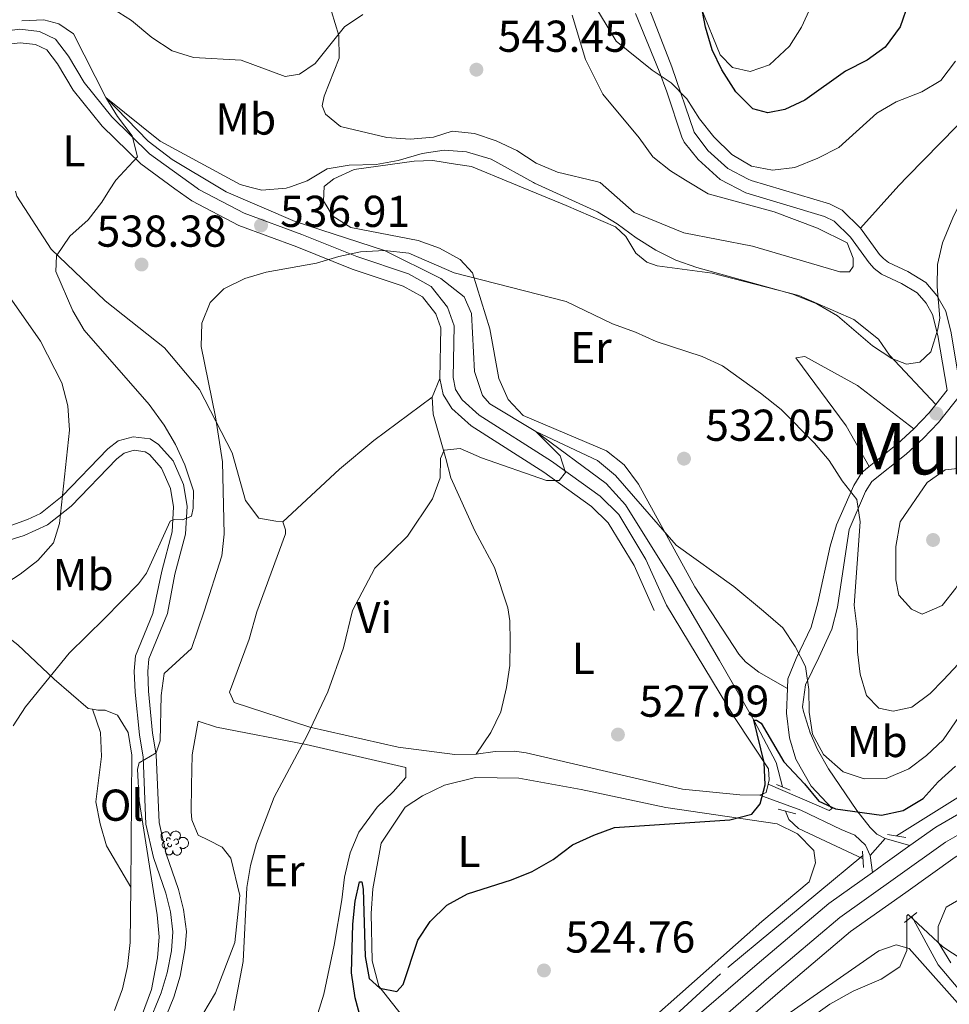
# Model space of a CAD drawing. Units: metres. Extents: x 614614 to 621538, y 4706244 to 4710986.
# Drawn here: x 616441 to 616650, y 4708404 to 4708625 of the extents above; entities that cross this region are included whole.
import ezdxf
from ezdxf.enums import TextEntityAlignment as Align

# ---------------------------------------------------------------- set-up
doc = ezdxf.new("R2010")
doc.units = ezdxf.units.M
doc.header["$MEASUREMENT"] = 0
for name, pattern in [('DGN Style 2', [72.00379999999998, 43.20227999999999, -28.80152]), ('DGN Style 3', [100.80532, 72.0038, -28.80152]), ('DGN Style 4', [115.2780838, 57.60304, -28.80152, 0.0720038, -28.80152])]:
    doc.linetypes.add(name, pattern=pattern)
for name, color, linetype, lineweight in [('Nivel 13', 7, 'Continuous', 0), ('Nivel 16', 7, 'Continuous', 0), ('Nivel 21', 7, 'Continuous', 0), ('Nivel 23', 7, 'Continuous', 0), ('Nivel 35', 7, 'Continuous', 0), ('Nivel 36', 7, 'Continuous', 0), ('Nivel 37', 7, 'Continuous', 0), ('Nivel 4', 7, 'Continuous', 0), ('Nivel 41', 7, 'Continuous', 0), ('Nivel 45', 7, 'Continuous', 0), ('Nivel 5', 7, 'Continuous', 0), ('Nivel 54', 7, 'Continuous', 0), ('Nivel 57', 7, 'Continuous', 0), ('Nivel 7', 7, 'Continuous', 0)]:
    doc.layers.add(name, color=color, linetype=linetype, lineweight=lineweight)
doc.styles.add('Style-arial', font='arial.shx', dxfattribs={"bigfont": 'arialbig.shx'})
doc.styles.add('Style-Arial Narrow', font='txt')
doc.styles.add('Style-Times New Roman', font='txt')

# ---------------------------------------------------------------- blocks, each defined once
blk = doc.blocks.new('5ARBOL')
at = {"layer": 'Nivel 36', "color": 92, "linetype": 'Continuous', "lineweight": 0, "flags": 128}
blk.add_lwpolyline([(-17.99983236193657, 1.599985092878342), (-21.09980347752571, 2.399977654218674), (-24.39977273344994, 5.599947839975357), (-26.19975599646568, 9.599910587072372), (-26.49975317716599, 13.69987240433693), (-25.89975878596306, 16.89984261989594), (-24.29977369308472, 19.09982213377953), (-21.49979975819588, 21.4997997879982), (-19.0998221039772, 22.69978860020638), (-16.89984259009361, 22.89978674054146), (-15.09985935688019, 23.29978302121162), (-11.8998891711235, 22.89978674054146), (-10.19990500807762, 22.09979417920113), (-9.499911516904831, 21.29980164766312), (-7.899926424026489, 19.09982213377953), (-6.499939441680908, 16.59984540939331), (-5.09995248913765, 14.49986496567726), (-4.699956208467484, 14.69986310601234), (-4.399958997964859, 17.79983422160149), (-2.899972975254059, 20.49980908632278), (-0.3999962508678436, 22.39979138970375), (2.399977654218674, 24.19977462291718), (4.899954378604889, 24.79976904392242), (8.799918055534363, 24.79976904392242), (12.19988638162613, 23.49978116154671), (15.69985380768776, 19.89981466531754), (16.89984261989594, 15.99985098838806), (16.69984447956085, 12.5998826622963), (15.59985473752022, 9.899907797574997), (13.19987708330154, 6.199942260980606), (18.29982957243919, 10.29990407824516), (21.99979510903358, 10.69990035891533), (26.39975413680077, 10.49990221858025), (29.79972249269485, 8.499920845031738), (33.19969081878662, 5.199951589107513), (34.59967777132988, 2.299978584051132), (35.29967126250267, -0.6999934613704681), (35.29967126250267, -2.9999720454216), (34.49967870116234, -5.599947839975357), (33.09969174861908, -9.39991244673729), (28.6997327208519, -12.29988545179367), (25.49976253509521, -14.0998686850071), (21.99979510903358, -14.0998686850071), (19.19982120394707, -13.59987333416939), (15.49985566735268, -10.99989753961563), (18.29982957243919, -14.19986775517464), (19.49981841444969, -16.69984444975853), (19.09982213377953, -20.49980908632278), (18.39982864260674, -23.2997829914093), (14.99986031651497, -27.4997438788414), (11.69989106059074, -28.79973176121712), (7.499930173158646, -28.79973176121712), (4.699956238269806, -27.89974015951157), (2.099980443716049, -25.59976157546043), (0.999990701675415, -23.2997829914093), (-0.0999990701675415, -19.59981745481491), (-0.199998140335083, -18.89982396364212), (-0.4999953210353851, -21.7997969686985), (-1.099989742040634, -24.29977369308472), (-2.29997855424881, -26.29975506663322), (-4.899954348802567, -28.09973829984665), (-6.59993851184845, -28.39973551034927), (-7.899926424026489, -28.49973458051682), (-11.49989289045334, -28.19973737001419), (-13.49987426400185, -27.19974666833878), (-15.69985377788544, -24.39977276325226), (-16.69984444975853, -21.99979510903358), (-16.99984166026115, -20.2998109459877), (-16.69984444975853, -17.5998360812664), (-14.8998612165451, -15.09985935688019), (-12.99987891316414, -13.19987705349922), (-12.8998798429966, -12.79988077282906), (-17.89983329176903, -13.69987240433693), (-20.2998109459877, -12.5998826622963), (-22.19979324936867, -10.29990407824516), (-23.69977927207947, -7.699928283691406), (-23.69977927207947, -4.999953418970108), (-22.89978671073914, -2.099980443716049), (-20.99980440735817, 0)], close=True, dxfattribs=at)
for points in [[(-12.79988077282906, 3.399968355894089), (-13.69987240433693, 4.099961817264557), (-14.0998686850071, 4.499958097934723), (-14.0998686850071, 6.199942260980606), (-14.0998686850071, 7.499930143356323), (-13.3998751938343, 8.999916195869446), (-12.99987891316414, 9.29991340637207), (-12.29988542199135, 9.699909657239914), (-11.69989103078842, 9.899907797574997), (-9.999906867742538, 9.899907797574997), (-9.39991244673729, 9.899907797574997), (-8.299922674894333, 9.699909657239914), (-7.499930143356323, 9.099915266036987), (-6.899935722351074, 8.299922704696655), (-6.299941301345825, 7.199932962656021), (-5.899945050477982, 6.299941331148148), (-5.899945050477982, 5.999944120645523), (-5.899945050477982, 5.699946910142899)], [(1.999981373548508, 3.099971145391464), (3.699965566396713, 5.999944120645523), (5.399949729442596, 6.999934822320938), (7.699928313493729, 7.199932962656021), (9.499911546707153, 6.899935752153397), (10.69990035891533, 5.999944120645523), (11.49989292025566, 5.099952518939972), (12.29988545179367, 3.699965536594391), (12.89987987279892, 2.499976724386215), (12.99987894296646, -0.5999943912029266), (12.39988452196121, -1.699984163045883), (11.49989292025566, -3.099971115589142), (10.3999031484127, -3.899963676929474), (9.29991340637207, -4.29995995759964), (8.299922704696655, -4.699956208467484), (7.199932962656021, -4.899954348802567), (6.199942260980606, -4.799955278635025), (5.699946939945221, -4.699956208467484)], [(-11.3998938202858, -6.799936652183533), (-11.8998891711235, -5.899945050477982), (-11.8998891711235, -4.699956208467484), (-11.3998938202858, -3.299969255924225), (-10.29990404844284, -2.599975764751434), (-9.899907797574997, -2.299978584051132), (-9.39991244673729, -2.199979513883591)], [(-11.3998938202858, -6.799936652183533), (-10.99989753961563, -7.999925494194031), (-9.999906867742538, -8.999916166067123), (-7.999925494194031, -10.09990593791008), (-6.999934792518616, -10.19990500807762), (-5.79994598031044, -10.19990500807762), (-4.899954348802567, -9.899907797574997), (-3.599966466426849, -8.999916166067123), (-3.299969255924225, -8.399921774864197), (-2.799973905086517, -6.999934792518616), (-2.799973905086517, -6.399940401315689), (-2.799973905086517, -5.699946910142899), (-2.9999720454216, -5.399949699640274)]]:
    blk.add_lwpolyline(points, dxfattribs=at)
blk = doc.blocks.new('5PATER')
at = {"layer": 'Nivel 7', "linetype": 'Continuous', "lineweight": 0}
h = blk.add_hatch(color=51, dxfattribs=at)
edge = h.paths.add_edge_path()
edge.add_ellipse((-0.04219651222229004, 0.04240855574607849), major_axis=(-10.9572123736961, -11.10700355381332), ratio=0.999422240966032, start_angle=0, end_angle=360)

msp = doc.modelspace()

# ---------------------------------------------------------------- linework, layer by layer
at = {"layer": 'Nivel 13', "color": 4, "linetype": 'Continuous', "lineweight": 0}
for points in [[(616441.7600000016, 4708625.01, 544.45), (616446.6799999997, 4708625.199999999, 543.91), (616450.0199999996, 4708624.369999999, 543.55), (616453.370000001, 4708622.08, 543.01), (616460.5799999982, 4708607.800000001, 540), (616470.0799999982, 4708598.050000001, 539.28), (616475.4800000004, 4708593.91, 539.09), (616486.0799999982, 4708587.529999999, 537.98)], [(616486.0799999982, 4708587.529999999, 537.98), (616487.5599999987, 4708586.640000001, 537.83), (616503.1099999994, 4708579.99, 536.38), (616523.1099999994, 4708573.470000001, 535), (616535.7600000016, 4708567.23, 534.46), (616541.0100000016, 4708563.08, 533.91), (616542.6400000006, 4708559.33, 533.19), (616543.3500000015, 4708546.32, 531.2), (616545.1400000006, 4708540.98, 531.02), (616546.7399999984, 4708539.109999999, 530.84), (616557.0799999982, 4708532.91, 530), (616572.8200000003, 4708521.199999999, 529.09), (616577.2100000009, 4708516.470000001, 528.55), (616587.5, 4708499.93, 527.65), (616598.25, 4708481.51, 526.74), (616605.9699999988, 4708468.130000001, 525), (616610.9800000004, 4708458.630000001, 525), (616612.379999999, 4708453.199999999, 525.54)], [(616613.0700000003, 4708447.76, 525.1800000000001), (616613.8099999987, 4708445.890000001, 525), (616616, 4708443.880000001, 524.46), (616630.4800000004, 4708437.060000001, 522.47)], [(616641.4200000018, 4708424.08, 520.66), (616647.3099999987, 4708413.279999999, 518.67), (616661.6600000001, 4708396.34, 517.58), (616683.0199999996, 4708371.91, 515.53)]]:
    msp.add_polyline3d(points, dxfattribs=at)
at = {"layer": 'Nivel 16', "color": 4, "linetype": 'DGN Style 2', "lineweight": 0}
for points in [[(616707.8399999999, 4708475.09, 524.12), (616683.2300000004, 4708466.41, 523.39), (616656.6700000018, 4708453.93, 522.75), (616638.0199999996, 4708442.17, 522.84)], [(616537.3200000003, 4708356.35, 522.75), (616566.620000001, 4708382.140000001, 522.57), (616600.129999999, 4708412.699999999, 522.57), (616630.4400000013, 4708437.800000001, 522.57)]]:
    msp.add_polyline3d(points, dxfattribs=at)
at = {"layer": 'Nivel 21', "color": 7, "linetype": 'DGN Style 3', "lineweight": 0, "extrusion": (-0.5741543292974269, 0.4477556698970024, 0.6854645623401028), "elevation": 1754593.584422743, "flags": 128}
msp.add_lwpolyline([(-4092164.906329896, -1651097.420832361), (-4092169.864073835, -1651096.734119155), (-4092172.262853831, -1651096.706650626)], dxfattribs=at)
at = {"layer": 'Nivel 21', "color": 7, "linetype": 'DGN Style 3', "lineweight": 0, "extrusion": (-0.3705105492093293, 0.2127005004720227, 0.9041462437147834), "elevation": 773521.3463736553, "flags": 128}
msp.add_lwpolyline([(-4390483.932438292, -1635774.759219207), (-4390491.49215506, -1635771.435428834), (-4390496.205996845, -1635769.773533644)], dxfattribs=at)
at = {"layer": 'Nivel 21', "color": 1, "linetype": 'DGN Style 2', "lineweight": 0, "flags": 128}
for points, elevation in [([(616611.0700000003, 4708453.74), (616614.1499999985, 4708452.470000001)], 525.23), ([(616640.0799999982, 4708441.84), (616636, 4708442.5)], 522.9), ([(616642.5399999991, 4708425), (616639.8200000003, 4708422.77)], 520.69)]:
    msp.add_lwpolyline(points, dxfattribs=dict(at, elevation=elevation))
at = {"layer": 'Nivel 21', "color": 1, "linetype": 'DGN Style 2', "lineweight": 0, "extrusion": (0.109705432088045, -0.03055087982198722, 0.9934945203233271), "elevation": -75679.56822842572, "flags": 128}
msp.add_lwpolyline([(4701270.674038325, 664846.7154250797), (4701270.674038325, 664842.5882710963)], dxfattribs=at)
at = {"layer": 'Nivel 21', "color": 7, "linetype": 'Continuous', "lineweight": 13, "extrusion": (0.002629874285882082, 0.002932426194877366, 0.9999922422888351), "elevation": 15951.83713217155, "flags": 128}
msp.add_lwpolyline([(616628.582081534, 4708411.256563134), (616631.9721224084, 4708415.036579387)], dxfattribs=at)
at = {"layer": 'Nivel 21', "color": 7, "linetype": 'Continuous', "lineweight": 13, "extrusion": (0.0650760338263118, -0.01832465934459322, 0.9977120409623917), "elevation": -45630.58308464391, "flags": 128}
msp.add_lwpolyline([(4699323.174798664, 681132.2599362805), (4699323.174798664, 681126.4912882596)], dxfattribs=at)
at = {"layer": 'Nivel 21', "color": 1, "linetype": 'DGN Style 2', "lineweight": 0, "extrusion": (-0.003626092440785032, 0.06285226897360723, 0.9980162542456311), "elevation": 294221.9639574689, "flags": 128}
msp.add_lwpolyline([(-886796.4964714348, -4655815.754664039), (-886796.4964714348, -4655819.407963917)], dxfattribs=at)
at = {"layer": 'Nivel 21', "color": 7, "linetype": 'Continuous', "lineweight": 13, "extrusion": (-0.5790642084140196, 0.812971918216727, 0.06132946049705892), "elevation": 3470786.814618816, "flags": 128}
msp.add_lwpolyline([(-3233878.119339347, -212739.3883842842), (-3233881.618396364, -212739.3883842841), (-3233888.466555711, -212739.3282711258)], dxfattribs=at)
at = {"layer": 'Nivel 21', "color": 7, "linetype": 'Continuous', "lineweight": 13, "extrusion": (0.01604267093089968, -0.1212825922376016, 0.9924883704757103), "elevation": -560640.0136629711, "flags": 128}
msp.add_lwpolyline([(1228738.493618038, 4552523.623225363), (1228738.493618038, 4552527.465008803)], dxfattribs=at)
at = {"layer": 'Nivel 21', "color": 7, "linetype": 'DGN Style 3', "lineweight": 0}
for points in [[(616598.4200000018, 4708589.41, 543.96), (616598.3999999985, 4708589.42, 543.96), (616593.4800000004, 4708593.890000001, 543.96), (616590.3399999999, 4708597.82, 544.1), (616589.8099999987, 4708598.92, 544.14), (616586.4699999988, 4708609.050000001, 544.52), (616584.7699999996, 4708613.75, 544.97), (616579.4699999988, 4708626.619999999, 547.39)], [(616431.6700000018, 4708617.609999999, 545.21), (616437.3299999982, 4708619.609999999, 544.84), (616441.3500000015, 4708620.109999999, 544.3), (616444.8200000003, 4708619.710000001, 544.12), (616447.370000001, 4708618.470000001, 543.76), (616449.7600000016, 4708615.4, 543.22), (616453.2600000016, 4708609.439999999, 542.13), (616459.7399999984, 4708601.42, 540.6800000000001), (616468.4200000018, 4708592.9, 539.6), (616476.0799999982, 4708587.359999999, 538.75)], [(616646.8099999987, 4708538.970000001, 538.32), (616649.3299999982, 4708542.16, 538.35), (616647.3000000007, 4708554.43, 540.04), (616646.0899999999, 4708559.130000001, 540.52), (616644.620000001, 4708561.65, 540.7), (616642.6099999994, 4708563.98, 541.4300000000001), (616639.1499999985, 4708566.119999999, 542.15), (616634.629999999, 4708568.189999999, 542.65), (616632.9699999988, 4708569.49, 542.87), (616631.870000001, 4708570.75, 543.23), (616627.6499999985, 4708576.5, 543.23), (616624.0199999996, 4708580.040000001, 543.48), (616621.8200000003, 4708581.140000001, 543.6), (616604.2199999988, 4708586.4, 543.96), (616598.4200000018, 4708589.41, 543.96)], [(616476.0799999982, 4708587.359999999, 538.75), (616479.8900000006, 4708584.609999999, 538.33), (616490.4400000013, 4708579.09, 537.25), (616503.4699999988, 4708574.279999999, 536.16), (616515.8599999994, 4708569.32, 534.89), (616527.2899999991, 4708565.51, 534.71), (616531.6099999994, 4708563.1, 534.53), (616534.6099999994, 4708559.279999999, 534.35), (616535.7399999984, 4708556.119999999, 533.8100000000001), (616535.5, 4708544.75, 532.54)], [(616535.5, 4708544.75, 532.54), (616536.25, 4708541.18, 532), (616538.2300000004, 4708538.02, 531.64), (616542.5599999987, 4708534.18, 531.28), (616558.8900000006, 4708523.76, 530.55), (616569.5700000003, 4708516.09, 530.19), (616573.3299999982, 4708512.4, 529.65), (616579.1099999994, 4708502.810000001, 528.5600000000001), (616583.6600000001, 4708492.710000001, 528.02)], [(616437.0399999991, 4708511.02, 546.1800000000001), (616443.0399999991, 4708513.15, 545.73), (616445.9400000013, 4708514.529999999, 545.54), (616450.7899999991, 4708518.369999999, 545), (616461.0300000012, 4708528.99, 543.22), (616463.3299999982, 4708530.800000001, 543.01), (616466.7600000016, 4708531.73, 542.83), (616470.5599999987, 4708531.23, 542.65), (616472.379999999, 4708529.98, 542.28), (616475.6799999997, 4708526.290000001, 541.66), (616477.9899999984, 4708520.99, 540.7), (616478.8099999987, 4708516.18, 539.79), (616478.4800000004, 4708509.9, 538.9), (616476.1000000015, 4708500.890000001, 538.12), (616474.4400000013, 4708492.1, 536.9)], [(616613.5500000007, 4708475.24, 529.38), (616613.6400000006, 4708477.449999999, 529.42), (616615.4600000009, 4708481.99, 529.65), (616618.8299999982, 4708489.029999999, 530.7), (616620.3299999982, 4708494.5, 532.21), (616623.1000000015, 4708507.189999999, 533.84), (616624.5100000016, 4708511.93, 534.36), (616628.3900000006, 4708520.810000001, 535.11), (616630.1799999997, 4708523.720000001, 535.29), (616631.879999999, 4708525.07, 535.67)], [(616466.7399999984, 4708391.66, 534.48), (616473.0199999996, 4708406.99, 534.34), (616474.3900000006, 4708411.470000001, 534.41), (616475.3000000007, 4708416.380000001, 534.54), (616475.6499999985, 4708420.640000001, 534.69), (616475.0899999999, 4708425.119999999, 534.6800000000001), (616474.0300000012, 4708429.310000001, 534.58), (616471.2699999996, 4708437.310000001, 534.34), (616469.6000000015, 4708444.84, 534.46), (616468.9400000013, 4708459.82, 534.69), (616468.120000001, 4708464.869999999, 535.27), (616467.1999999993, 4708474.43, 535.51), (616466.9800000004, 4708479.17, 535.62), (616467.2899999991, 4708482.59, 535.74), (616471.1700000018, 4708492.040000001, 536.9)], [(616609.2199999988, 4708453.800000001, 525.8100000000001), (616622.8599999994, 4708447.91, 525.46), (616623.5799999982, 4708448.359999999, 525.8100000000001), (616618.8399999999, 4708453.369999999, 527.32), (616615.3900000006, 4708459.43, 528.02), (616614, 4708464.210000001, 528.37), (616613.3299999982, 4708469.73, 529.3), (616613.5500000007, 4708475.24, 529.38)], [(616632.0899999999, 4708437.790000001, 523.03), (616631.0300000012, 4708440.1, 523.61), (616628.6700000018, 4708442.390000001, 524.42), (616625.5899999999, 4708443.65, 524.77), (616616.5599999987, 4708447.93, 525.22), (616607.3200000003, 4708451.35, 525.8100000000001)]]:
    msp.add_polyline3d(points, dxfattribs=at)
at = {"layer": 'Nivel 21', "color": 7, "linetype": 'Continuous', "lineweight": 0}
for points in [[(616604.7300000004, 4708589.51, 543.96), (616600.129999999, 4708591.9, 543.96), (616595.6700000018, 4708595.949999999, 543.96), (616592.6000000015, 4708600.040000001, 544.14), (616587.6099999994, 4708614.720000001, 544.95), (616582.6400000006, 4708627.369999999, 547.39)], [(616420.3200000003, 4708613.75, 546.11), (616430.3200000003, 4708620.32, 545.21), (616436.629999999, 4708622.550000001, 544.84), (616441.3299999982, 4708623.140000001, 544.3), (616445.6799999997, 4708622.640000001, 544.12), (616449.3099999987, 4708620.859999999, 543.76), (616452.2399999984, 4708617.09, 543.22), (616455.7399999984, 4708611.16, 542.13), (616461.9600000009, 4708603.439999999, 540.6800000000001), (616470.3599999994, 4708595.199999999, 539.6), (616481.0899999999, 4708587.449999999, 538.38)], [(616629.9200000018, 4708578.470000001, 543.23), (616625.7800000012, 4708582.51, 543.48), (616622.9299999997, 4708583.939999999, 543.6), (616605.3500000015, 4708589.189999999, 543.96), (616604.7300000004, 4708589.51, 543.96)], [(616481.0899999999, 4708587.449999999, 538.38), (616481.4800000004, 4708587.17, 538.33), (616491.6600000001, 4708581.84, 537.25), (616504.5500000007, 4708577.08, 536.16), (616516.8999999985, 4708572.130000001, 534.89), (616528.5100000016, 4708568.27, 534.71), (616533.6000000015, 4708565.42, 534.53), (616537.2699999996, 4708560.75, 534.35), (616538.75, 4708556.609999999, 533.8100000000001), (616538.5, 4708545.029999999, 532.54), (616539.0700000003, 4708542.32, 532), (616540.5399999991, 4708539.98, 531.64), (616544.379999999, 4708536.58, 531.28), (616560.5799999982, 4708526.25, 530.55), (616571.5, 4708518.4, 530.19), (616575.6999999993, 4708514.279999999, 529.65), (616581.7699999996, 4708504.210000001, 528.5600000000001), (616586.3900000006, 4708493.939999999, 528.02)], [(616651.7399999984, 4708545.949999999, 538.8), (616650.2399999984, 4708555.050000001, 540.04), (616649.0399999991, 4708559.880000001, 540.49), (616647.0700000003, 4708563.4, 540.7), (616644.5799999982, 4708566.290000001, 541.4300000000001), (616640.5700000003, 4708568.77, 542.15), (616636.1999999993, 4708570.77, 542.65), (616635.0399999991, 4708571.68, 542.87), (616634.2100000009, 4708572.630000001, 543.23), (616629.9200000018, 4708578.470000001, 543.23)], [(616657.9400000013, 4708553.220000001, 537.8100000000001), (616657.75, 4708552.290000001, 537.82), (616656, 4708547.279999999, 538), (616652.5500000007, 4708541.390000001, 538.36), (616647.4299999997, 4708534.949999999, 538.28), (616644.0100000016, 4708531.33, 537.8), (616640.1600000001, 4708527.810000001, 537.09), (616632.4600000009, 4708521.699999999, 535.29), (616631.0599999987, 4708519.41, 535.11), (616627.3399999999, 4708510.9, 534.36), (616626.6000000015, 4708506, 533.84), (616624.7300000004, 4708493.5, 531.75), (616623.5, 4708488.529999999, 531.05), (616620.5500000007, 4708482.220000001, 530.12), (616617.5899999999, 4708476.060000001, 529.88), (616616.9400000013, 4708471.109999999, 529.53), (616617.1099999994, 4708470.09, 529.42), (616618.6400000006, 4708465.32, 528.92), (616620.3000000007, 4708461.550000001, 528.49), (616622.7199999988, 4708457.26, 527.55), (616629.120000001, 4708447.869999999, 524.53), (616632.120000001, 4708444.040000001, 523.55), (616633.5700000003, 4708442.550000001, 523.25), (616635.4800000004, 4708441.57, 523.01)], [(616436.6799999997, 4708507.84, 546.24), (616442.3000000007, 4708509.6, 545.86), (616447.5399999991, 4708511.970000001, 545.54), (616452.8099999987, 4708516.15, 545), (616463.0399999991, 4708526.75, 543.22), (616464.7100000009, 4708528.060000001, 543.01), (616466.9699999988, 4708528.68, 542.83), (616469.4600000009, 4708528.35, 542.65), (616470.3900000006, 4708527.710000001, 542.28), (616473.120000001, 4708524.65, 541.66), (616475.0899999999, 4708520.130000001, 540.7), (616475.8000000007, 4708516.01, 539.79), (616475.5, 4708510.369999999, 538.9), (616473.1799999997, 4708501.550000001, 538.12), (616471.1700000018, 4708492.040000001, 536.9)], [(616469.5399999991, 4708390.58, 534.48), (616475.8500000015, 4708405.99, 534.34), (616477.3099999987, 4708410.76, 534.41), (616478.4299999997, 4708417.09, 534.58), (616478.6600000001, 4708420.73, 534.69), (616478.0500000007, 4708425.68, 534.6800000000001), (616476.9100000001, 4708430.17, 534.58), (616474.1600000001, 4708438.130000001, 534.34), (616472.5899999999, 4708445.23, 534.46), (616471.8999999985, 4708460.359999999, 534.69), (616471.1000000015, 4708465.26, 535.27), (616470.1999999993, 4708474.640000001, 535.51), (616469.9899999984, 4708479.1, 535.62), (616470.2399999984, 4708481.869999999, 535.74), (616474.4400000013, 4708492.1, 536.9)]]:
    msp.add_polyline3d(points, dxfattribs=at)
at = {"layer": 'Nivel 21', "color": 7, "linetype": 'Continuous', "lineweight": 13}
for points in [[(616598.5, 4708395.74, 522.44), (616611.9200000018, 4708407.369999999, 522.44), (616627.7100000009, 4708420.73, 522.5600000000001), (616640.0799999982, 4708429.52, 522.5600000000001), (616651.1600000001, 4708437.42, 522.6800000000001), (616665.1499999985, 4708445.51, 523.03), (616679.2899999991, 4708453.02, 523.26), (616694.8999999985, 4708459.540000001, 523.73), (616715.3200000003, 4708465.84, 523.96), (616733.879999999, 4708470.369999999, 524.3100000000001), (616744.0799999982, 4708472.26, 524.67)], [(616641.0199999996, 4708440.01, 522.62), (616646.8299999982, 4708444.15, 522.6800000000001), (616661.2699999996, 4708452.51, 523.03), (616675.8599999994, 4708460.26, 523.26), (616692.1700000018, 4708467.07, 523.73), (616708.8200000003, 4708472.199999999, 523.91)], [(616539.75, 4708353.93, 522.85), (616544.0100000016, 4708357.699999999, 522.79), (616566.3999999985, 4708378.32, 522.6800000000001), (616588.870000001, 4708397.98, 522.44), (616606.7199999988, 4708413.449999999, 522.44), (616622.8000000007, 4708427.060000001, 522.5600000000001), (616632.5899999999, 4708434.01, 522.5600000000001)]]:
    msp.add_polyline3d(points, dxfattribs=at)
at = {"layer": 'Nivel 23', "color": 7, "linetype": 'DGN Style 4', "lineweight": 0}
msp.add_polyline3d([(616116.4499999993, 4708063.029999999, 532.04), (616130.5599999987, 4708077.1, 531.3), (616154.9899999984, 4708098.529999999, 529.98), (616183.7100000009, 4708121.439999999, 528.39), (616220.1600000001, 4708145.85, 526.41), (616257.4200000018, 4708167.08, 524.89), (616300.25, 4708189.43, 523.62), (616367.0399999991, 4708223.91, 523.14), (616405.120000001, 4708244.68, 523.49), (616435.2800000012, 4708263.689999999, 523.73), (616457.9200000018, 4708278.890000001, 523.73), (616473.8200000003, 4708290.939999999, 523.61), (616505.1400000006, 4708318, 523.37), (616546.6900000013, 4708354.73, 522.79), (616569.0700000003, 4708375.34, 522.6800000000001), (616591.5, 4708394.960000001, 522.44), (616609.3200000003, 4708410.41, 522.44), (616625.2600000016, 4708423.9, 522.5600000000001), (616637.7600000016, 4708432.779999999, 522.5600000000001), (616649, 4708440.790000001, 522.6800000000001), (616663.2100000009, 4708449.01, 523.03)], dxfattribs=at)
at = {"layer": 'Nivel 35', "color": 92, "linetype": 'DGN Style 3', "lineweight": 0}
msp.add_polyline3d([(616619.1999999993, 4708629.119999999, 553.89), (616616.6600000001, 4708623.560000001, 553.89), (616613.9699999988, 4708619.359999999, 553.89), (616609.5100000016, 4708615.17, 553.89), (616605.1799999997, 4708613.68, 553.89), (616601.1900000013, 4708614.550000001, 553.89), (616598.4499999993, 4708617.42, 553.89), (616594.1900000013, 4708627.869999999, 553.71)], dxfattribs=at)
at = {"layer": 'Nivel 36', "color": 92, "linetype": 'Continuous', "lineweight": 0, "extrusion": (0.3921605568138393, -0.3171999056329837, 0.863478035358101), "elevation": -1251273.646401078, "flags": 128}
msp.add_lwpolyline([(4048708.566821888, 2143179.218882732), (4048721.464026134, 2143178.505144276), (4048724.257925436, 2143178.187927185)], dxfattribs=at)
at = {"layer": 'Nivel 36', "color": 92, "linetype": 'Continuous', "lineweight": 0, "extrusion": (-0.04900681751144381, -0.1231074873630847, 0.9911825656217668), "elevation": -609343.7116834747, "flags": 128}
msp.add_lwpolyline([(-1168655.19452326, 4562172.062699702), (-1168655.194523256, 4562176.590889186)], dxfattribs=at)
at = {"layer": 'Nivel 36', "color": 92, "linetype": 'Continuous', "lineweight": 0, "elevation": 525.8100000000001, "flags": 128}
msp.add_lwpolyline([(616609.2199999988, 4708453.800000001), (616608.7699999996, 4708451.949999999), (616607.3200000003, 4708451.35)], dxfattribs=at)
at = {"layer": 'Nivel 36', "color": 92, "linetype": 'Continuous', "lineweight": 0}
for points in [[(616570.6700000018, 4708588.949999999, 542.0600000000001), (616561.9600000009, 4708591.1, 542.0600000000001), (616557.1600000001, 4708593.08, 542.0600000000001), (616552.8000000007, 4708595.93, 542.24), (616548.1400000006, 4708598.060000001, 542.24), (616543.3500000015, 4708599.75, 542.42), (616538.2800000012, 4708600.279999999, 542.78), (616534.1000000015, 4708598.93, 542.42), (616528.8999999985, 4708598.449999999, 542.24), (616523.6799999997, 4708598.83, 542.24), (616513.2399999984, 4708601.33, 542.78), (616509.879999999, 4708604.050000001, 542.96), (616509.1400000006, 4708605.93, 542.96), (616509.5500000007, 4708608.1, 543.15), (616512.9400000013, 4708616.67, 543.87), (616512.8999999985, 4708621.74, 544.23), (616511.25, 4708627.07, 545.5)], [(616565.2399999984, 4708626.300000001, 543.69), (616568.2300000004, 4708616.34, 543.51), (616572.0700000003, 4708608.560000001, 543.51), (616580.2600000016, 4708598.800000001, 543.33), (616583.3399999999, 4708594.49, 543.15), (616587.2800000012, 4708591.34, 543.15), (616590.6799999997, 4708589.279999999, 543.22)], [(616640.4800000004, 4708590.109999999, 542.71), (616651.5500000007, 4708601.4, 541.79), (616664.0599999987, 4708610.210000001, 539.8), (616665.9400000013, 4708610.66, 539.07), (616670.7899999991, 4708610.790000001, 538.33)], [(616509.6799999997, 4708587.93, 537.34), (616511.7199999988, 4708589.59, 537.34), (616516.3299999982, 4708591.66, 537.52), (616529.7699999996, 4708593.529999999, 538.61), (616533.9600000009, 4708593.710000001, 538.61), (616539.0399999991, 4708592.890000001, 538.61), (616542.6600000001, 4708592.35, 538.25), (616551.6900000013, 4708588.630000001, 538.5600000000001)], [(616551.6900000013, 4708588.630000001, 538.5600000000001), (616563.9100000001, 4708583.59, 538.98), (616574.9600000009, 4708578.779999999, 538.8), (616577.3000000007, 4708576.630000001, 538.62), (616579.5, 4708572.890000001, 538.26), (616581.9800000004, 4708570.890000001, 538.44), (616584.3099999987, 4708570.040000001, 538.44), (616596.620000001, 4708568.43, 538.98), (616616.0599999987, 4708563.41, 539.35), (616628.4200000018, 4708558.029999999, 539.53), (616633.9600000009, 4708553.59, 539.71), (616636.4499999993, 4708550, 539.71), (616646.8099999987, 4708538.970000001, 538.32)], [(616590.6799999997, 4708589.279999999, 543.22), (616595.7300000004, 4708586.220000001, 543.33), (616610.5300000012, 4708582.16, 543.33), (616620.2600000016, 4708578.5, 543.33), (616626.9499999993, 4708575.23, 543.33), (616628.2800000012, 4708571.77, 543.33), (616628.3000000007, 4708569.890000001, 543.33), (616627.4400000013, 4708568.73, 543.33), (616625.2699999996, 4708568.699999999, 543.33), (616605.6799999997, 4708574.449999999, 542.96), (616590.3099999987, 4708577.48, 542.6), (616579.120000001, 4708582, 542.6), (616571.5300000012, 4708588.73, 542.0600000000001), (616570.6700000018, 4708588.949999999, 542.0600000000001)], [(616500.3399999999, 4708512.630000001, 533.63), (616498.7100000009, 4708512.800000001, 534.17), (616494.8999999985, 4708513.49, 534.17), (616491.9699999988, 4708517.439999999, 534.53), (616488.9699999988, 4708528.08, 534.53), (616481.6000000015, 4708542.300000001, 535.26), (616473.7300000004, 4708551.630000001, 535.62), (616460.4200000018, 4708562.17, 537.25), (616448.370000001, 4708573.810000001, 539.78), (616440.6600000001, 4708585.68, 541.23), (616440.3000000007, 4708586.77, 541.34)], [(616613.5500000007, 4708475.24, 529.38), (616607.1400000006, 4708478.939999999, 529.38), (616604.0799999982, 4708481.23, 529.38), (616602.620000001, 4708482.949999999, 529.38), (616592.7800000012, 4708498.050000001, 529.9300000000001), (616580.1099999994, 4708521.08, 531.37), (616576.879999999, 4708525.390000001, 531.37), (616572.9499999993, 4708528.529999999, 531.91), (616554.1999999993, 4708536.449999999, 532.82), (616550.8399999999, 4708540.040000001, 533), (616548.7699999996, 4708544.790000001, 533.1800000000001), (616546.7800000012, 4708555.92, 533.54), (616542.8900000006, 4708568.470000001, 536.26), (616540.1099999994, 4708571.48, 536.44), (616535.4600000009, 4708574.040000001, 536.8), (616530.6600000001, 4708575.73, 536.8), (616515.5899999999, 4708578.630000001, 536.98), (616511.5100000016, 4708581.189999999, 536.98), (616509.4499999993, 4708584.65, 537.16), (616509.5599999987, 4708587.83, 537.34), (616509.6799999997, 4708587.93, 537.34)], [(616641.8999999985, 4708533.470000001, 537.8), (616629.2199999988, 4708543.189999999, 538.34), (616617.4299999997, 4708549.73, 537.07), (616615.4100000001, 4708549.42, 536.17), (616626.6999999993, 4708534.189999999, 535.8100000000001), (616631.879999999, 4708525.07, 535.67)], [(616533.8399999999, 4708540.58, 531.94), (616520.7300000004, 4708530.869999999, 531.39), (616513.0199999996, 4708524.460000001, 531.57), (616500.3399999999, 4708512.630000001, 533.63)], [(616543.7199999988, 4708460.49, 526.74), (616546.9800000004, 4708465.35, 526.86), (616549.2300000004, 4708470.040000001, 527.21), (616550.4600000009, 4708475.449999999, 527.44), (616551.25, 4708480.41, 527.55), (616551.3000000007, 4708485.790000001, 527.91), (616551.2300000004, 4708490.449999999, 528.02), (616550.7600000016, 4708493.35, 528.14), (616547.7800000012, 4708502.369999999, 529.04), (616543.3599999994, 4708510.65, 529.04), (616538, 4708522.529999999, 529.58), (616536.870000001, 4708526.859999999, 529.77), (616534.0599999987, 4708536.790000001, 531.21), (616533.8399999999, 4708540.58, 531.94)], [(616543.7199999988, 4708460.49, 526.74), (616538.9100000001, 4708460.41, 528.14), (616526.2199999988, 4708462.09, 528.72), (616506.3500000015, 4708466.57, 529.88), (616489.379999999, 4708472.109999999, 532.79), (616488.3200000003, 4708474.43, 533.14), (616492.7800000012, 4708486.290000001, 532.79), (616494.4800000004, 4708492.43, 533.03), (616500.9100000001, 4708509.92, 533.63), (616500.8999999985, 4708510.83, 533.45), (616500.3399999999, 4708512.630000001, 533.63)], [(616427.9200000018, 4708403.49, 539.82), (616430.6400000006, 4708404.43, 539.82), (616433.7100000009, 4708407.550000001, 539.82), (616434.7699999996, 4708411.390000001, 539.82), (616421.7899999991, 4708435.85, 541.1), (616406.4200000018, 4708461.93, 543.2), (616397.3599999994, 4708477.140000001, 545.1800000000001), (616395.4899999984, 4708481.859999999, 545.42), (616394.3500000015, 4708486.77, 546.12), (616394.129999999, 4708490.77, 545.88), (616397.1400000006, 4708497.5, 546.97), (616402.1700000018, 4708500.619999999, 546.97), (616407.9499999993, 4708502.119999999, 546.97), (616413.1900000013, 4708502.17, 546.79), (616418.2699999996, 4708501.32, 546.61), (616424.4400000013, 4708499.029999999, 545.52), (616427.1700000018, 4708496.880000001, 545.16), (616433.6099999994, 4708490.640000001, 544.12), (616440.8399999999, 4708485.08, 542.73), (616448.9699999988, 4708477.359999999, 540.98), (616456.6400000006, 4708470.790000001, 539.35), (616457.6000000015, 4708470.609999999, 539.05)], [(616586.3900000006, 4708493.939999999, 528.02), (616601.6499999985, 4708468.720000001, 526.39), (616609.2699999996, 4708457.199999999, 525.8100000000001), (616609.4499999993, 4708454.73, 525.8100000000001), (616609.2199999988, 4708453.800000001, 525.8100000000001)], [(616457.6000000015, 4708470.609999999, 539.05), (616459.4299999997, 4708465.4, 538.9300000000001), (616459.6600000001, 4708460.02, 538.9300000000001), (616458.379999999, 4708449.810000001, 538.8100000000001), (616459.3299999982, 4708444.880000001, 538.8100000000001), (616460.7199999988, 4708439.949999999, 538.7), (616466.1900000013, 4708430.720000001, 538.38)], [(616457.6000000015, 4708470.609999999, 539.05), (616458.8299999982, 4708470.390000001, 538.65), (616460.4299999997, 4708470.41, 538.54), (616463.2199999988, 4708469.290000001, 538.42), (616465.6099999994, 4708465.4, 538.42), (616466.4200000018, 4708460.32, 538.3), (616466.1900000013, 4708430.720000001, 538.39)], [(616506.4800000004, 4708397.040000001, 528.6), (616509.5199999996, 4708406.689999999, 528.37), (616511.8200000003, 4708417.65, 528.6), (616513.5399999991, 4708427.859999999, 528.95), (616514.1799999997, 4708432.970000001, 528.84), (616515.4100000001, 4708438.369999999, 528.84), (616517.370000001, 4708443.060000001, 528.84), (616521.5, 4708448.66, 528.49), (616525.0799999982, 4708452.07, 528.37), (616527.9400000013, 4708455.32, 528.25), (616527.8999999985, 4708457.5, 528.37), (616505.5500000007, 4708462.66, 529.88), (616485.3999999985, 4708466.550000001, 532.21), (616481.3000000007, 4708467.939999999, 532.45), (616479.9699999988, 4708460.35, 532.1), (616479.7899999991, 4708453.51, 531.63), (616479.7399999984, 4708447.689999999, 531.63), (616479.9200000018, 4708445.790000001, 531.4), (616481.2800000012, 4708442.33, 530.82), (616483.629999999, 4708441.199999999, 530.23), (616486.7100000009, 4708439.65, 530), (616488.6400000006, 4708437.210000001, 530.12), (616490.6700000018, 4708428.800000001, 530.12), (616489.5399999991, 4708418.300000001, 530), (616485.2100000009, 4708407.02, 530.23), (616482.379999999, 4708402.17, 530.23)], [(616607.3200000003, 4708451.35, 525.8100000000001), (616602.8099999987, 4708451.42, 525.9300000000001), (616589.9800000004, 4708452.66, 526.04), (616554.9200000018, 4708460.82, 526.16), (616552.2899999991, 4708461.210000001, 526.27), (616547.9200000018, 4708461.140000001, 526.27), (616543.7199999988, 4708460.49, 526.74)], [(616555.0100000016, 4708375.560000001, 523.83), (616545.120000001, 4708384.130000001, 524.65), (616530.1900000013, 4708397.859999999, 524.88), (616521.8599999994, 4708408.5, 525.23), (616520.3200000003, 4708414.15, 525.34), (616520.1400000006, 4708424.77, 526.16), (616520.4899999984, 4708430.310000001, 526.27), (616522.3599999994, 4708440.529999999, 526.74), (616527.7600000016, 4708448.619999999, 526.74), (616531.6400000006, 4708451.16, 526.74), (616536.5500000007, 4708453.57, 526.39), (616543.5100000016, 4708455.279999999, 526.39), (616553.2600000016, 4708455.15, 526.27), (616567.2800000012, 4708452.619999999, 525.8100000000001), (616586.2699999996, 4708448.560000001, 525.34), (616611.2199999988, 4708444.9, 524.41), (616615.7600000016, 4708442.640000001, 524.3), (616619.4600000009, 4708438.92, 524.1800000000001), (616619.8000000007, 4708436.16, 524.1800000000001), (616618.4200000018, 4708431.91, 524.0600000000001), (616607.7899999991, 4708423.01, 523.95), (616565.0399999991, 4708385.189999999, 523.25), (616555.0100000016, 4708375.560000001, 523.83)], [(616466.1900000013, 4708430.720000001, 538.39), (616466.0899999999, 4708418.25, 538.42), (616465.4499999993, 4708412.859999999, 538.42), (616464.370000001, 4708407.890000001, 538.54), (616462.5599999987, 4708403.060000001, 538.77)], [(616650.2100000009, 4708413.73, 519.98), (616647.370000001, 4708418.34, 520.21), (616647.3099999987, 4708421.84, 520.21), (616649.129999999, 4708426.23, 520.33), (616652.0100000016, 4708427.880000001, 520.44)], [(616613.1999999993, 4708382.970000001, 519.87), (616611.2399999984, 4708385.609999999, 519.87), (616607.3900000006, 4708389.18, 519.87), (616605.7300000004, 4708393.08, 519.87), (616606.4100000001, 4708396.01, 519.98), (616608.9800000004, 4708398.960000001, 519.98), (616634.0199999996, 4708416.4, 519.98), (616637.9299999997, 4708417.77, 519.98), (616640.8500000015, 4708416.949999999, 519.87), (616654.0500000007, 4708402.029999999, 518.59)]]:
    msp.add_polyline3d(points, dxfattribs=at)
at = {"layer": 'Nivel 4', "color": 30, "linetype": 'Continuous', "lineweight": 30, "flags": 128}
for points, elevation in [([(616640.6499999985, 4708629.040000001), (616638.8000000007, 4708623.630000001), (616635.4600000009, 4708619.1), (616631.4200000018, 4708616.17), (616626.5399999991, 4708613.710000001), (616617.4600000009, 4708607.23), (616612.9100000001, 4708605.15), (616609.120000001, 4708604.369999999), (616605.7800000012, 4708605.27), (616601.9400000013, 4708609.119999999), (616598.7899999991, 4708613.99), (616596.6700000018, 4708618.51), (616595.1400000006, 4708623.59), (616593.120000001, 4708634.24)], 550), ([(616518.0199999996, 4708400.300000001), (616516.5100000016, 4708405.880000001), (616515.7199999988, 4708411.460000001), (616516.0100000016, 4708422.41), (616516.5100000016, 4708427.540000001), (616517.4800000004, 4708431.859999999), (616518.0700000003, 4708431.869999999), (616518.3200000003, 4708430.25), (616518.8099999987, 4708415.119999999), (616519.6799999997, 4708410.199999999), (616522.0700000003, 4708408.07), (616525.9200000018, 4708407.32), (616527.2899999991, 4708408.85), (616530.620000001, 4708418.810000001), (616533.3299999982, 4708423), (616537.0700000003, 4708426.619999999), (616541.75, 4708429.23), (616551.5899999999, 4708432.310000001), (616556.2199999988, 4708434.199999999), (616560.9499999993, 4708436.890000001), (616565.3200000003, 4708440.220000001), (616570.0599999987, 4708442.390000001), (616574.7600000016, 4708444.1), (616600.629999999, 4708445.810000001), (616605.5, 4708447.050000001), (616607.4400000013, 4708449.41), (616608.5300000012, 4708453.619999999), (616608.3299999982, 4708458.630000001), (616605.9699999988, 4708468.130000001), (616606.5500000007, 4708468.140000001), (616607.6099999994, 4708467.460000001), (616612.6999999993, 4708458.810000001), (616617.379999999, 4708453.880000001), (616620.5899999999, 4708449.98), (616624.3399999999, 4708448.290000001), (616634.6099999994, 4708446.83), (616639.4899999984, 4708447.869999999), (616643.9699999988, 4708450.58), (616647.3299999982, 4708454.300000001), (616651.1999999993, 4708457.810000001)], 525)]:
    msp.add_lwpolyline(points, dxfattribs=dict(at, elevation=elevation))
at = {"layer": 'Nivel 5', "color": 30, "linetype": 'Continuous', "lineweight": 0, "flags": 128}
for points, elevation in [([(616569.5399999991, 4708629.74), (616575.0899999999, 4708620.439999999), (616583.2100000009, 4708613.939999999), (616587.3999999985, 4708611.109999999), (616590.9200000018, 4708607.550000001), (616593.8099999987, 4708603.02), (616596.9800000004, 4708599.01), (616601.0799999982, 4708595.029999999), (616605.4600000009, 4708592.390000001), (616610.1900000013, 4708591.51), (616615.1499999985, 4708592.130000001), (616620.379999999, 4708594.18), (616625.0799999982, 4708596.609999999), (616633.5899999999, 4708604.33), (616637.9299999997, 4708606.82), (616643.6400000006, 4708609.060000001), (616647.9200000018, 4708611.630000001), (616651.2600000016, 4708615.99)], 545), ([(616462.120000001, 4708627.77), (616466.3500000015, 4708625.109999999), (616470.8900000006, 4708621.279999999), (616475.4600000009, 4708618.27), (616480.2399999984, 4708616.790000001), (616490.9400000013, 4708616.189999999), (616500.8000000007, 4708612.49), (616504.0300000012, 4708613.08), (616507.5300000012, 4708615.43), (616514.120000001, 4708623.640000001), (616518.2800000012, 4708626.41)], 545), ([(616493.2100000009, 4708587.65), (616490.7600000016, 4708588.310000001), (616472.8000000007, 4708598), (616460.5799999982, 4708607.800000001), (616463.1900000013, 4708603.550000001), (616466.4899999984, 4708599.23), (616467.7399999984, 4708594.52), (616462.8399999999, 4708589.300000001), (616461.4499999993, 4708587.119999999)], 540), ([(616556.5199999996, 4708588.710000001), (616547.0199999996, 4708593.99), (616541.5399999991, 4708595.609999999), (616536.5399999991, 4708596.02), (616531.6000000015, 4708595.25), (616526.1900000013, 4708593.699999999), (616521.2699999996, 4708592.810000001), (616515.1799999997, 4708592.67), (616510.25, 4708591.810000001), (616505.7600000016, 4708589.15), (616502.0500000007, 4708587.800000001)], 540), ([(616655.379999999, 4708590.359999999), (616650.6000000015, 4708580.83), (616648.3399999999, 4708575.25), (616647.1900000013, 4708570.33), (616647.120000001, 4708565.33), (616647.6799999997, 4708558.290000001), (616647.2399999984, 4708555.880000001), (616645.7100000009, 4708550.77), (616643.2300000004, 4708548.43), (616640.2699999996, 4708548.029999999), (616636.9299999997, 4708549.300000001), (616632.6400000006, 4708552.130000001), (616624.7899999991, 4708558.810000001), (616620.1400000006, 4708561.550000001), (616614.7399999984, 4708563.720000001), (616593.1999999993, 4708569.710000001), (616588.4699999988, 4708571.33), (616584, 4708573.59), (616579.5500000007, 4708576.32), (616575.3200000003, 4708579.449999999), (616570.9400000013, 4708582.189999999), (616556.75, 4708588.58), (616556.5199999996, 4708588.710000001)], 540), ([(616439.8299999982, 4708466.9), (616442.5599999987, 4708471.15), (616452.370000001, 4708483.199999999), (616460.3099999987, 4708490.92), (616467.9299999997, 4708498.76), (616469.7100000009, 4708501.130000001), (616475.0199999996, 4708512.810000001), (616475.9400000013, 4708513.189999999), (616477.7899999991, 4708513.119999999), (616479.8200000003, 4708513.880000001), (616480.1700000018, 4708515.73), (616480.2300000004, 4708519.619999999), (616478.3000000007, 4708525.439999999), (616476.1999999993, 4708529.970000001), (616473.6999999993, 4708534.290000001), (616470.2899999991, 4708538.939999999), (616455.7600000016, 4708555.65), (616453.1600000001, 4708559.93), (616449.370000001, 4708568.779999999), (616449.5199999996, 4708572.300000001), (616452.5399999991, 4708576.68), (616456.6099999994, 4708580.41), (616459.6900000013, 4708584.35), (616461.4499999993, 4708587.119999999)], 540), ([(616502.0500000007, 4708587.800000001), (616501.0700000003, 4708587.439999999), (616495.6000000015, 4708587.01), (616493.2100000009, 4708587.65)], 540), ([(616651.9299999997, 4708480.779999999), (616648.4699999988, 4708477.119999999), (616645.5599999987, 4708474.130000001), (616641.4600000009, 4708471.07), (616637.2800000012, 4708470.189999999), (616634.0199999996, 4708470.83), (616631.25, 4708473.66), (616629.8099999987, 4708478.470000001), (616629.2699999996, 4708483.449999999), (616629.1799999997, 4708488.57), (616628.5100000016, 4708493.91), (616629.870000001, 4708512.66), (616629.0599999987, 4708517.619999999), (616625.7699999996, 4708521.85), (616622.8599999994, 4708526.359999999), (616619.5799999982, 4708530.310000001), (616612.1000000015, 4708537.83), (616607.5100000016, 4708541.51), (616598.9499999993, 4708547.66), (616594.379999999, 4708549.699999999), (616584.0700000003, 4708553.119999999), (616579.4200000018, 4708555.210000001), (616574.3099999987, 4708557.01), (616563.8999999985, 4708562.09), (616538.7199999988, 4708568.52), (616528.5500000007, 4708572.91), (616523.1099999994, 4708573.470000001), (616517.7399999984, 4708573.17), (616512.8500000015, 4708572.16), (616507.8599999994, 4708570.630000001), (616496.5899999999, 4708568.6), (616491.7800000012, 4708567.23), (616487.0799999982, 4708564.869999999), (616484.0399999991, 4708561.85), (616482.1499999985, 4708557.23), (616482.0199999996, 4708551.949999999), (616485.2399999984, 4708536.16), (616486.8099999987, 4708526.060000001), (616487.1499999985, 4708509.85), (616486.6400000006, 4708505.029999999), (616482.6900000013, 4708492.58), (616479.8500000015, 4708484.220000001), (616473.6700000018, 4708478.630000001), (616472.9800000004, 4708473.68), (616472.8000000007, 4708463.540000001), (616471.9100000001, 4708460.85), (616468.1099999994, 4708458.58), (616467.6700000018, 4708457.17), (616468.1000000015, 4708450.15), (616472.129999999, 4708424.5), (616472.5899999999, 4708419.529999999), (616472.1999999993, 4708414.859999999), (616470.8099999987, 4708407.74), (616461.3299999982, 4708382.08)], 535), ([(616439.5199999996, 4708562.35), (616445.9100000001, 4708553.189999999), (616450.7100000009, 4708543.84), (616452.1000000015, 4708538.65), (616452.4400000013, 4708533.18), (616450.1799999997, 4708512.25), (616448.8200000003, 4708507.91), (616445.3200000003, 4708503.960000001), (616441.3999999985, 4708500.869999999), (616436.8000000007, 4708497.949999999)], 545), ([(616489.3399999999, 4708403.040000001), (616491.3900000006, 4708413.98), (616492.2600000016, 4708430.630000001), (616493.0799999982, 4708435.560000001), (616494.4200000018, 4708440.470000001), (616498.3299999982, 4708450.869999999), (616505.7899999991, 4708464.73), (616510.3999999985, 4708474.470000001), (616513.9100000001, 4708484.4), (616515.9200000018, 4708492.73), (616520.9800000004, 4708502.24), (616528.2600000016, 4708509.42), (616533.9100000001, 4708517.810000001), (616535.6000000015, 4708522.52), (616535.6600000001, 4708526.869999999), (616536.4699999988, 4708528.73), (616540.0799999982, 4708529.050000001), (616544.9200000018, 4708526.960000001), (616559.5, 4708521.92), (616562.2800000012, 4708521.939999999), (616563.75, 4708523.720000001), (616562.5100000016, 4708527.41), (616557.0799999982, 4708532.91), (616570.9200000018, 4708526.369999999), (616574.9400000013, 4708523), (616588.5399999991, 4708507.380000001), (616601.5100000016, 4708498.15), (616608.1400000006, 4708492.57), (616612.4899999984, 4708488.83), (616615.25, 4708484.65), (616617.5399999991, 4708480.15), (616618.3200000003, 4708475.040000001), (616618.4100000001, 4708469.970000001), (616619.1799999997, 4708465.040000001), (616621.5899999999, 4708460.42), (616626.0500000007, 4708456.59), (616630.7600000016, 4708454.98), (616635.6499999985, 4708455.060000001), (616640.7699999996, 4708457.210000001), (616644.7600000016, 4708460.210000001), (616648.4299999997, 4708463.77), (616654.8099999987, 4708472.99)], 530), ([(616638.8399999999, 4708512.66), (616644.870000001, 4708521.42), (616648.9400000013, 4708524.32), (616652.4400000013, 4708524.640000001), (616656.7100000009, 4708523.199999999), (616658.4899999984, 4708520.720000001), (616658.620000001, 4708517.290000001), (616657.5899999999, 4708512.4), (616656.0399999991, 4708506.890000001), (616653.9499999993, 4708502.34), (616651.3099999987, 4708497.77), (616648.2600000016, 4708493.859999999), (616643.7699999996, 4708491.960000001), (616641.3500000015, 4708493.040000001), (616638.5399999991, 4708496.17), (616637.8599999994, 4708499.59), (616637.8099999987, 4708504.59), (616637.879999999, 4708507.09), (616638.8399999999, 4708512.66)], 540), ([(616657.0700000003, 4708411.630000001), (616648.3599999994, 4708417.310000001), (616640.620000001, 4708424.59), (616640.3299999982, 4708424.279999999), (616640.3399999999, 4708416.48), (616638.7699999996, 4708412.85), (616634.5799999982, 4708410.040000001), (616628.2600000016, 4708407.35), (616623.0700000003, 4708404.439999999), (616614.5500000007, 4708398.359999999), (616612.5199999996, 4708394.6), (616612.5799999982, 4708390.76), (616614.3999999985, 4708386.59), (616614.8900000006, 4708381.609999999), (616617.5500000007, 4708371.74), (616617.870000001, 4708366.51), (616615.9499999993, 4708356.369999999), (616614.5100000016, 4708351.550000001), (616609.1099999994, 4708339.699999999), (616605.879999999, 4708335.880000001), (616601.8599999994, 4708332.720000001), (616597.3900000006, 4708329.99), (616587.3399999999, 4708325.48), (616582.3599999994, 4708323.890000001)], 520)]:
    msp.add_lwpolyline(points, dxfattribs=dict(at, elevation=elevation))
at = {"layer": 'Nivel 54', "color": 9, "linetype": 'Continuous', "lineweight": 0}
for points in [[(616661.2699999996, 4708452.51, 523.03), (616646.8299999982, 4708444.15, 522.6800000000001), (616641.0199999996, 4708440.01, 522.62), (616635.4400000013, 4708436.040000001, 522.5600000000001), (616632.5899999999, 4708434.01, 522.5600000000001), (616622.8000000007, 4708427.060000001, 522.5600000000001), (616606.7199999988, 4708413.449999999, 522.44), (616588.870000001, 4708397.98, 522.44), (616566.3999999985, 4708378.32, 522.6800000000001), (616544.0100000016, 4708357.699999999, 522.79), (616539.75, 4708353.93, 522.85), (616534.2199999988, 4708349.050000001, 522.9300000000001), (616502.5, 4708321.01, 523.37), (616471.3000000007, 4708294.050000001, 523.61), (616455.6000000015, 4708282.16, 523.73), (616433.2199999988, 4708266.960000001, 523.73), (616422.6000000015, 4708260.27, 523.64), (616420, 4708258.630000001, 523.62), (616403.1600000001, 4708248.02, 523.49), (616365.2300000004, 4708227.33, 523.14)], [(616407.0799999982, 4708241.34, 523.49), (616437.3399999999, 4708260.41, 523.73), (616442.9699999988, 4708264.15, 523.73), (616447.5500000007, 4708267.199999999, 523.73), (616460.2399999984, 4708275.630000001, 523.73), (616476.3399999999, 4708287.83, 523.61), (616507.7699999996, 4708314.99, 523.37), (616549.370000001, 4708351.77, 522.79), (616571.7399999984, 4708372.359999999, 522.6800000000001), (616594.129999999, 4708391.949999999, 522.44), (616596.2300000004, 4708393.77, 522.44), (616598.5, 4708395.74, 522.44), (616611.9200000018, 4708407.369999999, 522.44), (616627.7100000009, 4708420.73, 522.5600000000001), (616640.0799999982, 4708429.52, 522.5600000000001), (616651.1600000001, 4708437.42, 522.6800000000001)]]:
    msp.add_polyline3d(points, dxfattribs=at)
at = {"layer": 'Nivel 57', "color": 92, "linetype": 'DGN Style 3', "lineweight": 0}
msp.add_polyline3d([(616594.1900000013, 4708627.869999999, 553.71), (616598.4499999993, 4708617.42, 553.89), (616601.1900000013, 4708614.550000001, 553.89), (616605.1799999997, 4708613.68, 553.89), (616609.5100000016, 4708615.17, 553.89), (616613.9699999988, 4708619.359999999, 553.89), (616616.6600000001, 4708623.560000001, 553.89), (616619.1999999993, 4708629.119999999, 553.89)], dxfattribs=at)

# ---------------------------------------------------------------- block references
at = {"layer": 'Nivel 36', "color": 92, "linetype": 'Continuous', "lineweight": 0, "xscale": 0.1000009313241567, "yscale": 0.1000009313241567, "zscale": 0.1000009313241567}
msp.add_blockref('5ARBOL', (616475.629999999, 4708440.779999999, 533.47), dxfattribs=at)
at = {"layer": 'Nivel 7', "color": 51, "linetype": 'Continuous', "lineweight": 0, "xscale": 0.1000009313241567, "yscale": 0.1000009313241567, "zscale": 0.1000009313241567}
for p in [(616543.7399999984, 4708614.050000001, 543.45), (616495.4200000018, 4708579.109999999, 536.92), (616468.620000001, 4708570.34, 538.38), (616646.9400000013, 4708536.91, 538.55), (616590.3200000003, 4708526.800000001, 532.05), (616646.1999999993, 4708508.560000001, 541.45), (616575.5, 4708464.91, 527.09), (616558.8999999985, 4708412.01, 524.76)]:
    msp.add_blockref('5PATER', p, dxfattribs=at)

# ---------------------------------------------------------------- texts
at = {"layer": 'Nivel 37', "color": 92, "linetype": 'Continuous', "lineweight": 0, "style": 'Style-Arial Narrow'}
for s, p in [('Mb', (616491.994830586, 4708602.979979999, 542.71)), ('L', (616453.4331471026, 4708595.839979999, 540.86)), ('Er', (616569.4308149964, 4708551.739979999, 534.44)), ('Mb', (616455.5248305835, 4708500.79998, 542.57)), ('Vi', (616520.7845007889, 4708491.169979999, 529.7)), ('L', (616567.7331471033, 4708482.029979998, 527.64)), ('Mb', (616633.6748305857, 4708463.36998, 532.64)), ('Ol', (616464.1585803404, 4708449.079979999, 538.47)), ('L', (616542.0831471048, 4708438.689979998, 525.51)), ('Er', (616500.5308149979, 4708434.37998, 529.59))]:
    msp.add_text(s, height=6.99996, dxfattribs=at).set_placement(p, align=Align.MIDDLE_CENTER)
at = {"layer": 'Nivel 41', "color": 7, "linetype": 'Continuous', "lineweight": 0, "style": 'Style-arial'}
for s, p in [('543.45', (616548.5199999996, 4708618.050000001, 543.45)), ('536.91', (616499.7100000009, 4708578.779999999, 536.92)), ('538.38', (616458.5300000012, 4708574.34, 538.38)), ('532.05', (616595.0899999999, 4708530.800000001, 532.05)), ('527.09', (616580.2800000012, 4708468.91, 527.09)), ('524.76', (616563.6799999997, 4708416.01, 524.76))]:
    msp.add_text(s, height=6.99996, dxfattribs=at).set_placement(p)
at = {"layer": 'Nivel 45', "color": 7, "linetype": 'Continuous', "lineweight": 0, "style": 'Style-Times New Roman'}
msp.add_text('Muriomozo', height=11.49996, dxfattribs=at).set_placement((616669.1395353228, 4708529.029979998, 535.42), align=Align.MIDDLE_CENTER)

doc.saveas('drawing.dxf')
